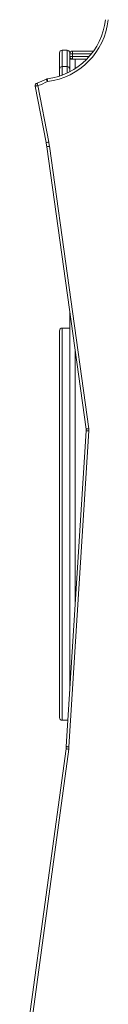
# Model space of a CAD drawing. Units: millimetres. Extents: x -5432 to 41499, y -6117 to 10713.
# Drawn here: x -2901 to -2764, y 7517 to 9342 of the extents above; entities that cross this region are included whole.
import ezdxf

# ---------------------------------------------------------------- set-up
doc = ezdxf.new("R2010")
doc.units = ezdxf.units.MM

msp = doc.modelspace()

# ---------------------------------------------------------------- linework, layer by layer
at = {"color": 7, "linetype": 'Continuous', "lineweight": 15}
for p, q in [((-2840.7, 9250.4), (-2840.7, 9280.6)), ((-2826.7, 9285.6), (-2835.7, 9285.6)), ((-2821.7, 9280.6), (-2821.7, 9279)), ((-2816.7, 9279), (-2821.7, 9279)), ((-2821.7, 9279), (-2821.7, 9274)), ((-2821.7, 9274), (-2816.7, 9274)), ((-2821.7, 9274), (-2821.7, 9269)), ((-2816.7, 9284), (-2777.4, 9284)), ((-2816.7, 9284), (-2816.7, 9279)), ((-2816.7, 9279), (-2816.7, 9274)), ((-2816.7, 9269), (-2816.7, 9274)), ((-2826.7, 9255.4), (-2835.7, 9255.4)), ((-2821.7, 9269), (-2821.7, 9245.5)), ((-2821.7, 9269), (-2811.7, 9269)), ((-2811.7, 9269), (-2789.9, 9269)), ((-2840.7, 9237.6), (-2840.7, 9250.4)), ((-2865.5, 9114.2), (-2885.6, 9218.9)), ((-2880.7, 9219.9), (-2860.6, 9115.2)), ((-2859.3, 9107.4), (-2786.5, 8583.9)), ((-2791.4, 8583.2), (-2864.3, 9106.7)), ((-2821.7, 8800.5), (-2821.7, 8096.7)), ((-2840.7, 8406.9), (-2840.7, 8765.4)), ((-2821.7, 8770.4), (-2835.7, 8770.4)), ((-2828.1, 7994.6), (-2791.3, 8580.2)), ((-2786.3, 8579.9), (-2823.1, 7994.3)), ((-2840.7, 8048.4), (-2840.7, 8406.9)), ((-2835.7, 8043.4), (-2825, 8043.4)), ((-2901.2, 7457), (-2828.5, 7990.6)), ((-2823.5, 7990), (-2896.2, 7456.3))]:
    msp.add_line(p, q, dxfattribs=at)
at = {"color": 8, "linetype": 'Continuous', "lineweight": 15}
for p, q in [((-2835.7, 9285.6), (-2835.7, 9255.4)), ((-2826.7, 9255.4), (-2826.7, 9285.6)), ((-2781.1, 9279), (-2816.7, 9279)), ((-2816.7, 9274), (-2785.3, 9274)), ((-2835.7, 9255.4), (-2835.7, 9239.3)), ((-2826.7, 9243), (-2826.7, 9255.4)), ((-2811.7, 9269), (-2811.7, 9251.2)), ((-2835.7, 8770.4), (-2835.7, 8406.9)), ((-2811.7, 8728.6), (-2811.7, 8256)), ((-2835.7, 8406.9), (-2835.7, 8043.4))]:
    msp.add_line(p, q, dxfattribs=at)
at = {"color": 7, "linetype": 'Continuous', "lineweight": 15, "flags": 128}
for points in [[(-2880.7, 9219.9), (-2881.6, 9219.7), (-2882.6, 9219.5), (-2883.4, 9219.3), (-2884.2, 9219.2), (-2884.8, 9219.1), (-2885.2, 9219), (-2885.5, 9218.9), (-2885.6, 9218.9)], [(-2880.7, 9219.9), (-2881, 9220.8), (-2881.3, 9221.7), (-2881.6, 9222.5), (-2881.8, 9223.2), (-2882, 9223.8), (-2882.2, 9224.2), (-2882.3, 9224.5), (-2882.3, 9224.6)], [(-2862.9, 9227.6), (-2863.3, 9228.4), (-2863.8, 9229.2), (-2864.2, 9230), (-2864.5, 9230.7), (-2864.8, 9231.2), (-2865, 9231.6), (-2865.2, 9231.9), (-2865.2, 9232)], [(-2862.9, 9227.6), (-2863, 9228.5), (-2863.1, 9229.5), (-2863.2, 9230.3), (-2863.3, 9231.1), (-2863.4, 9231.7), (-2863.4, 9232.1), (-2863.5, 9232.4), (-2863.5, 9232.5)], [(-2865.5, 9114.2), (-2865.4, 9114.3), (-2865.2, 9114.3), (-2864.7, 9114.4), (-2864.1, 9114.5), (-2863.3, 9114.7), (-2862.5, 9114.8), (-2861.6, 9115), (-2860.6, 9115.2)], [(-2864.3, 9106.7), (-2864.2, 9106.7), (-2863.9, 9106.7), (-2863.4, 9106.8), (-2862.8, 9106.9), (-2862.1, 9107), (-2861.2, 9107.1), (-2860.3, 9107.2), (-2859.3, 9107.4)], [(-2791.4, 8583.2), (-2791.3, 8583.2), (-2791, 8583.3), (-2790.6, 8583.3), (-2790, 8583.4), (-2789.2, 8583.5), (-2788.3, 8583.6), (-2787.4, 8583.8), (-2786.5, 8583.9)], [(-2791.3, 8580.2), (-2791.2, 8580.2), (-2790.9, 8580.2), (-2790.4, 8580.2), (-2789.8, 8580.1), (-2789.1, 8580.1), (-2788.2, 8580), (-2787.3, 8580), (-2786.3, 8579.9)], [(-2828.1, 7994.6), (-2828, 7994.6), (-2827.7, 7994.6), (-2827.2, 7994.6), (-2826.6, 7994.5), (-2825.8, 7994.5), (-2825, 7994.4), (-2824, 7994.4), (-2823.1, 7994.3)], [(-2828.5, 7990.6), (-2828.4, 7990.6), (-2828.1, 7990.6), (-2827.6, 7990.5), (-2827, 7990.4), (-2826.3, 7990.3), (-2825.4, 7990.2), (-2824.5, 7990.1), (-2823.5, 7990)]]:
    msp.add_lwpolyline(points, dxfattribs=at)
at = {"color": 7, "linetype": 'Continuous', "lineweight": 15}
for centre, radius, start, end in [((-2878.7, 9355.6), 124, 277.0277, 353.7377), ((-2878.7, 9355.6), 129, 277.0277, 353.7377), ((-2835.7, 9280.6), 5, 90, 180), ((-2826.7, 9280.6), 5, 0, 90), ((-2816.7, 9279), 5, 90, 180), ((-2816.7, 9274), 5, 180, 270), ((-2835.7, 9250.4), 5, 90, 180), ((-2826.7, 9250.4), 5, 0, 90), ((-2880.7, 9219.9), 5, 108.6314, 190.8529), ((-2918.4, 9331.8), 113.1, 288.6314, 298.0595), ((-2918.4, 9331.8), 118.1, 288.6314, 298.0595), ((-2862.9, 9227.6), 5, 97.0277, 118.0595), ((-3012.8, 9086), 150, 7.926, 10.8529), ((-3012.8, 9086), 155, 7.926, 10.8529), ((-2835.7, 8765.4), 5, 90, 180), ((-2806.3, 8581.1), 15, 356.4065, 7.926), ((-2806.3, 8581.1), 20, 356.4065, 7.926), ((-2835.7, 8048.4), 5, 180, 270), ((-2883, 7998.1), 55, 352.2383, 356.4065), ((-2883, 7998.1), 60, 352.2383, 356.4065)]:
    msp.add_arc(centre, radius, start, end, dxfattribs=at)

doc.saveas('drawing.dxf')
